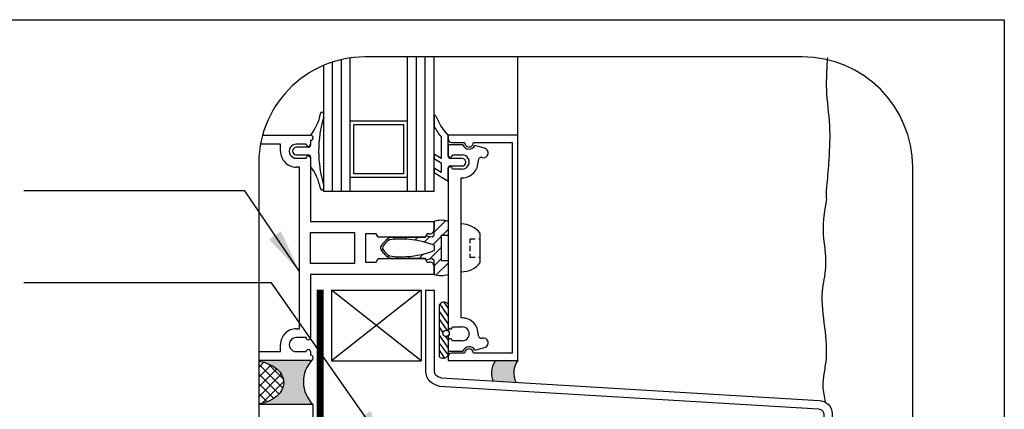
# Model space of a CAD drawing. Units: millimetres. Extents: x 2701 to 15586, y 1066 to 10387.
# Drawn here: x 6230 to 6592, y 3551 to 3694 of the extents above; entities that cross this region are included whole.
import ezdxf

# ---------------------------------------------------------------- set-up
doc = ezdxf.new("R2010")
doc.units = ezdxf.units.MM
doc.header["$LTSCALE"] = 50
for name, color, linetype in [('Blanc .25', 7, 'Continuous'), ('Gris .08', 8, 'Continuous'), ('Rouge .15', 1, 'Continuous'), ('Trame 30%', 9, 'Continuous')]:
    doc.layers.add(name, color=color, linetype=linetype)
doc.styles.add('Stylus', font='stylu.ttf')
doc.dimstyles.new('LEADER 1_4', dxfattribs={"dimscale": 4, "dimtxt": 2, "dimasz": 4, "dimexe": 1.25, "dimexo": 0.625, "dimtad": 1, "dimtxsty": 'Stylus', "dimcen": 2.5, "dimclrd": 1, "dimclre": 1, "dimclrt": 7, "dimadec": 0, "dimazin": 0, "dimtfac": 1, "dimtmove": 0, "dimatfit": 3, "dimfxl": 0, "dimarcsym": 0})

msp = doc.modelspace()

# ---------------------------------------------------------------- hatches: boundary and pattern name
at = {"layer": 'Gris .08'}
h = msp.add_hatch(dxfattribs=at)
h.set_pattern_fill('ANSI37', color=256, scale=0.8, angle=270, style=0)
h.set_pattern_definition([(315, (0, 0), (1.796051224213831, 1.79605122421383), []), (45, (0, 0), (-1.79605122421383, 1.796051224213831), [])])
edge = h.paths.add_edge_path()
edge.add_ellipse((6315.057859369786, 3560.747627728297), major_axis=(12.02953015872829, 4.869188135790974e-09), ratio=0.6753215999058574, start_angle=283.7050599856574, end_angle=436.2949399830244)
edge.add_line((6317.907943126201, 3568.640130030077), (6317.907943126202, 3552.85512542777))
at = {"layer": 'Trame 30%'}
h = msp.add_hatch(color=256, dxfattribs=at)
h.dxf.hatch_style = 2
edge = h.paths.add_edge_path()
edge.add_line((6317.9079431262, 3552.856252754425), (6317.907943126201, 3552.668430528962))
edge.add_line((6317.907943126201, 3552.668430528962), (6337.865469991196, 3552.668430528949))
edge.add_arc((6345.857333719993, 3561.054198338038), 11.58408337364723, 136.0041726785422, 226.3777749837792, ccw=False)
edge.add_arc((6336.893472745216, 3569.840434254702), 0.9719972460071337, 270.0000000002144, 310.43189660386685, ccw=False)
edge.add_line((6336.89347274522, 3568.868437008694), (6317.907943126199, 3568.868437008738))
edge.add_line((6317.907943126199, 3568.868437008739), (6317.907943126201, 3568.637819806958))
edge.add_line((6317.907943126201, 3568.637819806958), (6318.176779551436, 3568.593630584212))
edge.add_line((6318.176779551436, 3568.593630584212), (6318.71947690226, 3568.485945576973))
edge.add_line((6318.71947690226, 3568.485945576973), (6319.254078564703, 3568.361151461711))
edge.add_line((6319.254078564703, 3568.361151461711), (6319.779402556098, 3568.219524153176))
edge.add_line((6319.779402556098, 3568.219524153177), (6320.294287406329, 3568.061376783626))
edge.add_line((6320.294287406329, 3568.061376783625), (6320.7975947258, 3567.887059010494))
edge.add_line((6320.7975947258, 3567.887059010494), (6321.288211722369, 3567.696956243339))
edge.add_line((6321.288211722369, 3567.696956243339), (6321.765053661687, 3567.491488791693))
edge.add_line((6321.765053661687, 3567.491488791693), (6322.227066265496, 3567.271110935788))
edge.add_line((6322.227066265496, 3567.271110935788), (6322.6732280426, 3567.036309922156))
edge.add_line((6322.6732280426, 3567.036309922156), (6323.102552547345, 3566.787604886352))
edge.add_line((6323.102552547345, 3566.787604886352), (6323.5140905606, 3566.525545705157))
edge.add_line((6323.5140905606, 3566.525545705157), (6323.906932188451, 3566.250711780829))
edge.add_line((6323.906932188451, 3566.250711780829), (6324.280208873932, 3565.963710760068))
edge.add_line((6324.280208873932, 3565.963710760068), (6324.633095317379, 3565.665177190529))
edge.add_line((6324.633095317379, 3565.665177190529), (6324.964811301132, 3565.355771117873))
edge.add_line((6324.964811301132, 3565.355771117873), (6325.274623414552, 3565.03617662642))
edge.add_line((6325.274623414552, 3565.03617662642), (6325.561846675578, 3564.707100326676))
edge.add_line((6325.561846675578, 3564.707100326676), (6325.825846045188, 3564.369269793037))
edge.add_line((6325.825846045188, 3564.369269793037), (6326.066037831447, 3564.02343195516))
edge.add_line((6326.066037831447, 3564.02343195516), (6326.281890980022, 3563.67035144653))
edge.add_line((6326.281890980022, 3563.670351446531), (6326.472928248326, 3563.310808913882))
edge.add_line((6326.472928248326, 3563.310808913882), (6326.638727260677, 3562.945599291224))
edge.add_line((6326.638727260677, 3562.945599291225), (6326.778921442162, 3562.575530042269))
edge.add_line((6326.778921442162, 3562.575530042269), (6326.89320082911, 3562.201419375175))
edge.add_line((6326.89320082911, 3562.201419375175), (6326.981312754417, 3561.824094433503))
edge.add_line((6326.981312754417, 3561.824094433502), (6327.043062406175, 3561.444389467451))
edge.add_line((6327.043062406175, 3561.444389467451), (6327.078313258399, 3561.063143989352))
edge.add_line((6327.078313258399, 3561.063143989351), (6327.086987372882, 3560.681200917553))
edge.add_line((6327.086987372882, 3560.681200917554), (6327.069065571508, 3560.299404712749))
edge.add_line((6327.069065571508, 3560.299404712749), (6327.024587478653, 3559.918599510916))
edge.add_line((6327.024587478653, 3559.918599510915), (6326.953651433584, 3559.539627256965))
edge.add_line((6326.953651433584, 3559.539627256965), (6326.856414273028, 3559.163325843236))
edge.add_line((6326.856414273028, 3559.163325843236), (6326.73309098442, 3558.790527256944))
edge.add_line((6326.73309098442, 3558.790527256944), (6326.583954230567, 3558.422055740701))
edge.add_line((6326.583954230567, 3558.422055740701), (6326.4093337468, 3558.058725970133))
edge.add_line((6326.4093337468, 3558.058725970133), (6326.209615611955, 3557.701341252683))
edge.add_line((6326.209615611955, 3557.701341252683), (6325.985241394756, 3557.350691751512))
edge.add_line((6325.985241394756, 3557.350691751513), (6325.73670717753, 3557.007552738502))
edge.add_line((6325.73670717753, 3557.007552738502), (6325.464562459384, 3556.672682880137))
edge.add_line((6325.464562459384, 3556.672682880137), (6325.169408941298, 3556.346822560145))
edge.add_line((6325.169408941298, 3556.346822560145), (6324.851899195762, 3556.030692242519))
edge.add_line((6324.851899195762, 3556.030692242519), (6324.512735223998, 3555.724990878618))
edge.add_line((6324.512735223998, 3555.724990878618), (6324.152666903837, 3555.430394361803))
edge.add_line((6324.152666903837, 3555.430394361803), (6323.772490331784, 3555.147554033065))
edge.add_line((6323.772490331784, 3555.147554033065), (6323.373046062876, 3554.87709524094))
edge.add_line((6323.373046062876, 3554.877095240941), (6322.955217252246, 3554.619615958891))
edge.add_line((6322.955217252246, 3554.619615958891), (6322.519927702511, 3554.375685463197))
edge.add_line((6322.519927702511, 3554.375685463197), (6322.068139821271, 3554.145843074332))
edge.add_line((6322.068139821271, 3554.145843074332), (6321.600852493272, 3553.930596964527))
edge.add_line((6321.600852493272, 3553.930596964527), (6321.119098871911, 3553.730423034227))
edge.add_line((6321.119098871911, 3553.730423034227), (6320.623944094978, 3553.545763859908))
edge.add_line((6320.623944094978, 3553.545763859909), (6320.116482929667, 3553.377027715542))
edge.add_line((6320.116482929667, 3553.377027715542), (6319.597837352109, 3553.224587669918))
edge.add_line((6319.597837352109, 3553.224587669918), (6319.069154066718, 3553.088780761822))
edge.add_line((6319.069154066718, 3553.088780761822), (6318.531601970865, 3552.969907254836))
edge.add_line((6318.531601970865, 3552.969907254836), (6317.986369570513, 3552.868229973483))
edge.add_line((6317.986369570513, 3552.868229973483), (6317.9079431262, 3552.856252754425))
h = msp.add_hatch(color=256, dxfattribs=at)
h.dxf.hatch_style = 2
h.paths.add_polyline_path([(6413.033317102114, 3568.868437008512), (6404.842147946975, 3568.868437008535, 0.2760914156045962), (6403.912799259746, 3561.338697163522), (6412.360720351415, 3560.81448479091, -0.297457855590583)])

# ---------------------------------------------------------------- linework, layer by layer
at = {"layer": 'Blanc .25'}
for p, q in [((6351.473378662866, 3630.914271768689), (6351.473378662866, 3679.849638819855)), ((6372.533378662866, 3630.914271768695), (6372.533378662866, 3680.245041877176)), ((6382.253378662866, 3630.914271768689), (6382.253378662866, 3680.245041877176)), ((6341.753378662866, 3630.914271768689), (6341.753378662866, 3677.142458114961)), ((6351.473378662866, 3630.914271768689), (6341.753378662866, 3630.914271768689)), ((6372.533378662866, 3630.914271768689), (6351.473378662866, 3630.914271768689)), ((6382.253378662866, 3630.914271768689), (6372.533378662866, 3630.914271768689)), ((6379.160713905525, 3594.681673134179), (6382.313146334805, 3594.681673134179))]:
    msp.add_line(p, q, dxfattribs=at)
at = {"layer": 'Blanc .25', "linetype": 'Continuous', "ltscale": 0.375, "const_width": 2.6}
msp.add_lwpolyline([(6340.442691997643, 3437.312174812174), (6340.442691997643, 3594.867578766411)], dxfattribs=at)
at = {"layer": 'Blanc .25'}
for points in [[(6379.160713905525, 3594.681673134179), (6379.160713905525, 3564.640012607802, 0.2484424337946094), (6381.159373651416, 3560.865908569305, 0.0795768628063516), (6384.274847245196, 3559.407080481438), (6523.340576934077, 3551.10293437644, -0.1649013110749078), (6524.734911885161, 3550.494860621193, -0.2058857796227457), (6525.260690460434, 3549.338066073877), (6525.260690460434, 3468.871383982932, 0.1764310628893916), (6527.013594095844, 3464.058344364088), (6540.924315030538, 3452.901200260594)], [(6382.313146334805, 3594.681673134179), (6382.313146334806, 3564.640012607802, 0.2484424337946761), (6382.930899349746, 3563.473498821115, 0.07040082807291319), (6384.873830178421, 3562.520107719556), (6523.606251855967, 3554.24415182467, -0.164901311075006), (6526.856128309263, 3552.826870720505, -0.2081243870871738), (6528.413122889714, 3549.361825831742), (6528.413122889714, 3468.871383982932, 0.1604861736898064), (6529.26140120658, 3466.29661320655), (6542.896701809818, 3455.360370977341)]]:
    msp.add_lwpolyline(points, format="xyb", dxfattribs=at)
at = {"layer": 'Defpoints'}
msp.add_lwpolyline([(5850.519605935686, 3693.896888093682), (6591.559155584722, 3693.896888093682), (6591.559155584722, 2941.866142727888), (5850.519605935686, 2941.866142727888)], close=True, dxfattribs=at)
at = {"layer": 'Gris .08'}
for p, q in [((6348.233378662866, 3630.914271768689), (6348.233378662866, 3679.244972985092)), ((6375.773378662866, 3630.914271768689), (6375.773378662866, 3680.245041877176)), ((6379.013378662865, 3630.914271768689), (6379.013378662867, 3680.245041877176)), ((6413.033317102302, 3651.488271768509), (6413.033317102302, 3680.245041877176)), ((6344.993378662865, 3630.914271768689), (6344.993378662867, 3678.349793086253)), ((6386.47299826581, 3620.139633849829), (6382.253378662205, 3615.92001424626)), ((6368.055312648446, 3614.066348232615), (6367.25532844595, 3613.266364030126)), ((6372.17011264846, 3614.06634823261), (6371.4901253818, 3613.386360965963)), ((6376.28491264852, 3614.066348232598), (6375.249326714548, 3613.030762298657)), ((6380.676959706372, 3614.343595290419), (6378.6548362263, 3612.321471810348)), ((6384.825128662195, 3614.376964246242), (6381.774745596278, 3611.326581180365)), ((6387.396878662234, 3616.948714246245), (6385.202999364519, 3614.754834948584)), ((6397.378294105677, 3613.372144628148), (6395.376489326924, 3613.372144628148)), ((6395.376489326924, 3613.372144628148), (6395.376489326924, 3611.942217846607)), ((6395.376489326924, 3610.88691520374), (6395.376489326924, 3609.019841297148)), ((6399.231449044873, 3613.372144628148), (6398.640903097122, 3613.372144628148)), ((6363.531075664164, 3609.542111248398), (6363.06488217564, 3609.075917759875)), ((6365.558370248976, 3607.454605833173), (6365.099623570448, 3606.995859154641)), ((6369.185989522205, 3606.967425106397), (6368.508924960443, 3606.290360544623)), ((6373.432706700148, 3607.099342284278), (6372.623724960503, 3606.290360544611)), ((6378.422985297173, 3607.974820881267), (6376.738524960517, 3606.290360544604)), ((6384.825128662195, 3610.262164246247), (6380.554549585308, 3605.99158516939)), ((6395.376489326924, 3607.964538654298), (6395.376489326924, 3606.66503276711)), ((6384.831598029264, 3606.153833613313), (6382.253378662158, 3603.575614246261)), ((6387.396878662186, 3604.604314246253), (6383.038709116529, 3600.246144700583)), ((6397.37829410563, 3606.66503276711), (6395.376489326924, 3606.66503276711)), ((6399.231449044873, 3606.665032767094), (6398.640903097122, 3606.66503276711)), ((6377.570325097409, 3568.779790963015), (6344.637967115364, 3594.699790963105)), ((6377.570325097505, 3594.699790963022), (6344.637967115318, 3568.779790963099)), ((6384.363415447424, 3589.567150684934), (6387.396878662089, 3585.060778010857)), ((6385.864041399169, 3590.247493148279), (6387.396878662089, 3587.970380994083)), ((6384.087144953358, 3586.887398444286), (6387.396878662089, 3582.151175027631)), ((6384.087144953386, 3583.977795461019), (6386.877179637507, 3579.985260481741)), ((6384.087144953386, 3581.068192477793), (6385.495538487549, 3579.052783679568)), ((6384.087144953358, 3578.159907644278), (6387.396878662089, 3573.423684227624)), ((6384.087144953358, 3575.250744044284), (6387.396878662089, 3570.812431500589)), ((6386.478612991357, 3577.646005704357), (6387.396878662115, 3576.331969061139)), ((6384.087144953358, 3572.639051934017), (6386.123683206404, 3569.724769090793))]:
    msp.add_line(p, q, dxfattribs=at)
msp.add_circle((6386.65889495335, 3578.818870580831), 1.186639626965043, dxfattribs=at)
for centre, radius, start, end in [((6345.857333719994, 3561.054198338035), 11.58408337364746, 136.0041726785259, 226.3777749838203), ((6410.675907713585, 3564.326190763284), 7.393561656400554, 142.0951803602071, 203.8326680219553), ((6418.867076868742, 3564.326190763284), 7.393561656400554, 142.0951803602071, 208.3572733970072)]:
    msp.add_arc(centre, radius, start, end, dxfattribs=at)
at = {"layer": 'Gris .08', "extrusion": (0, 0, -1)}
msp.add_ellipse((6315.057859369786, 3560.747627728297), major_axis=(12.02953015872829, 4.869188135790974e-09), ratio=0.6753215999058574, start_param=-1.331597905315244, end_param=1.331597905861848, dxfattribs=at)
at = {"layer": 'Gris .08'}
for points, knots in [([(6526.614047500622, 3680.063628365574), (6526.556037341708, 3679.007335182504), (6526.31395766259, 3675.071850881296), (6525.944074848861, 3666.747608146949), (6527.786280303023, 3655.25149776786), (6527.269098708725, 3643.926594035069), (6526.533101426343, 3634.482432239396), (6525.954679954651, 3629.941960982539), (6526.346749574093, 3627.971088638019)], [166.925028419001, 166.925028419001, 166.925028419001, 166.925028419001, 168.8870029581873, 174.2429410490303, 182.5205809804289, 190.2884543562911, 195.862375928372, 199.537725632266, 199.537725632266, 199.537725632266, 199.537725632266]), ([(6526.346749574093, 3627.971088638019), (6524.79196055497, 3619.955334596167), (6525.013665249002, 3613.253137372354), (6526.673079447281, 3603.611426849397), (6523.834549291532, 3592.77592246325), (6525.676754745692, 3581.279812084162), (6526.724664888886, 3569.535543284229), (6524.423575869012, 3560.510746555699), (6525.41024613481, 3555.550910231699), (6525.802315754254, 3553.580037887179)], [156.4004456038633, 156.4004456038633, 156.4004456038633, 156.4004456038633, 162.2201544339403, 168.8870029581873, 174.2429410490303, 182.5205809804289, 190.2884543562911, 195.862375928372, 199.537725632266, 199.537725632266, 199.537725632266, 199.537725632266])]:
    msp.add_open_spline(points, degree=3, knots=knots, dxfattribs=at)
at = {"layer": 'Rouge .15'}
for p, q in [((6341.75337736629, 3658.196870756656), (6341.75337736629, 3659.482745756658)), ((6382.253378662301, 3658.791851125648), (6382.253378662301, 3654.658526515086)), ((6372.533378662866, 3656.631771768694), (6351.473378662866, 3656.631771768689)), ((6371.206355662873, 3655.345896768694), (6352.800401662882, 3655.34589676869)), ((6352.800401662882, 3637.343646768688), (6352.800401662882, 3655.34589676869)), ((6371.206355662873, 3637.343646768694), (6371.206355662873, 3655.345896768694)), ((6319.287502861558, 3651.488271768737), (6336.893469382283, 3651.488271768697)), ((6384.855685265183, 3650.933487849284), (6384.855685265135, 3642.953021072401)), ((6387.386287265152, 3643.800909555664), (6387.3862872652, 3651.396959977889)), ((6413.033317102302, 3651.488271768509), (6387.396878662281, 3651.488271768573)), ((6387.396878662281, 3651.488271768573), (6387.396878662281, 3650.054652016684)), ((6413.033317102114, 3568.868437008512), (6413.033317102302, 3651.488271768509)), ((6325.877486554291, 3648.248278248717), (6318.542283113734, 3648.248278248734)), ((6325.877486554291, 3645.656286672713), (6325.877486554291, 3648.248278248717)), ((6336.084416618205, 3647.073294520986), (6331.709481475403, 3647.073294520992)), ((6335.273472621837, 3648.248278248693), (6331.712382598207, 3648.248278248699)), ((6336.893469382237, 3649.590558655887), (6336.893469382095, 3647.922420910672)), ((6336.893469382283, 3649.544277276691), (6336.893469382283, 3648.248278248693)), ((6387.396878662281, 3648.029654383075), (6387.396878662234, 3644.303669935054)), ((6392.800840687803, 3648.029654383052), (6387.396878662281, 3648.029654383075)), ((6388.611876232263, 3648.83965438307), (6393.471866512284, 3648.839654383058)), ((6396.71186003228, 3648.839654383039), (6410.927316454269, 3648.83965438301)), ((6400.821783712371, 3646.737335987673), (6397.236921822548, 3647.697897669716)), ((6410.927316454269, 3648.83965438301), (6410.927316454127, 3571.517054394033)), ((6331.709481475403, 3644.319306508982), (6336.084416618205, 3644.319306508976)), ((6331.709484610286, 3643.064293476696), (6335.273472622261, 3643.064293476684)), ((6336.893469382283, 3643.47018021424), (6336.893469382237, 3639.980249587549)), ((6336.893469382237, 3643.064293476678), (6336.893469382237, 3619.898334948701)), ((6382.253378662253, 3644.51819101824), (6382.253378662253, 3642.989629601144)), ((6384.855685265135, 3642.953021072401), (6382.253378662253, 3644.51819101824)), ((6382.253378662253, 3642.989629601144), (6384.855685265135, 3641.409251557166)), ((6392.571220787944, 3642.990911175647), (6388.196285645139, 3642.990911175659)), ((6389.016875422256, 3644.303669935054), (6392.580912034177, 3644.303669935036)), ((6332.843477482251, 3639.824299956692), (6331.709471650282, 3639.824299956692)), ((6332.843477482109, 3580.532408820716), (6332.843477482251, 3639.824299956692)), ((6382.253378662253, 3639.402512668807), (6382.253378662253, 3637.883816271466)), ((6384.855685265135, 3637.84798188031), (6382.253378662253, 3639.402512668807)), ((6384.855685265135, 3641.409251557166), (6384.855685265135, 3637.84798188031)), ((6387.386287265152, 3634.679644370288), (6387.386287265152, 3639.426906335805)), ((6388.196285645139, 3640.236923163648), (6392.571220787944, 3640.236923163637)), ((6372.533378662866, 3636.057771768695), (6351.473378662866, 3636.057771768689)), ((6371.206355662873, 3637.343646768694), (6352.800401662882, 3637.343646768688)), ((6382.253378662253, 3637.883816271466), (6387.386287265152, 3634.679644370288)), ((6387.396878662234, 3639.11967220307), (6387.396878662093, 3581.237023614117)), ((6392.580912034177, 3639.119685163027), (6389.016875422256, 3639.119685163039)), ((6392.256868942113, 3584.477017134102), (6392.256868942207, 3635.879691643024)), ((6392.256868942207, 3635.879691643024), (6392.580874774269, 3635.879691643035)), ((6341.753377366242, 3631.909856896788), (6341.753377366242, 3633.19573189679)), ((6336.893469382237, 3619.898334948701), (6382.253378662205, 3619.898334948589)), ((6382.253378662205, 3614.83222846689), (6382.253378662205, 3619.898334948576)), ((6382.253378662205, 3619.898334948589), (6382.253378662205, 3616.982335920598)), ((6387.396878662234, 3619.898334948576), (6387.396878662234, 3614.754834948578)), ((6392.256863044909, 3601.397445776114), (6392.256863044957, 3618.962278744671)), ((6336.893469382189, 3604.508365728694), (6336.893469382237, 3615.848343048704)), ((6336.893469382237, 3615.848343048704), (6353.093436982226, 3615.848343048656)), ((6353.093436982226, 3615.848343048656), (6353.093436982178, 3604.508365728659)), ((6357.14342888221, 3615.362339160663), (6357.143428882164, 3604.994369616651)), ((6361.031385466295, 3615.362339160657), (6357.14342888221, 3615.362339160663)), ((6361.779623089789, 3614.066348232639), (6361.031385466295, 3615.362339160657)), ((6378.994152540676, 3614.066348232598), (6361.779623089789, 3614.066348232639)), ((6366.142671949703, 3614.066348232627), (6378.994152540676, 3614.066348232598)), ((6379.74239016417, 3615.362339160598), (6378.994152540676, 3614.066348232598)), ((6378.994152540676, 3614.066348232598), (6379.294584698127, 3614.586714140887)), ((6379.294584698127, 3614.586714140887), (6381.499076643562, 3614.199009252951)), ((6380.633381902183, 3615.362339160598), (6379.74239016417, 3615.362339160598)), ((6381.499076643562, 3614.199009252951), (6382.253378662205, 3614.83222846689)), ((6387.396878662234, 3614.754834948578), (6384.825128662195, 3614.754834948584)), ((6384.825128662195, 3614.754834948584), (6384.825128662195, 3605.601873828577)), ((6399.231449044873, 3604.842635505579), (6399.231449044921, 3615.517089015169)), ((6382.253378662158, 3611.142781212583), (6382.253378662158, 3609.21392756459)), ((6353.093436982178, 3604.508365728659), (6336.893469382189, 3604.508365728694)), ((6357.143428882164, 3604.994369616651), (6361.031385466248, 3604.994369616639)), ((6361.031385466248, 3604.994369616639), (6361.779623089742, 3606.29036054464)), ((6361.779623089742, 3606.29036054464), (6378.994152540676, 3606.290360544593)), ((6378.994152540628, 3606.290360544593), (6366.142671949703, 3606.290360544628)), ((6379.294584698127, 3605.769994636303), (6378.994152540628, 3606.290360544593)), ((6378.994152540676, 3606.290360544593), (6379.742390164124, 3604.994369616581)), ((6381.499076643515, 3606.157699524229), (6379.294584698127, 3605.769994636303)), ((6379.742390164124, 3604.994369616581), (6380.633381902183, 3604.994369616581)), ((6382.253378662158, 3605.524480310294), (6381.499076643515, 3606.157699524229)), ((6382.253378662158, 3600.458373828584), (6382.253378662158, 3605.524480310294)), ((6382.253378662158, 3603.374372856588), (6382.253378662158, 3600.458373828584)), ((6384.825128662195, 3605.601873828577), (6387.396878662186, 3605.601873828577)), ((6387.396878662186, 3605.601873828577), (6387.396878662186, 3600.458373828578)), ((6382.253378662158, 3600.458373828584), (6336.893469382142, 3600.458373828691)), ((6336.893469382142, 3600.458373828691), (6336.893469382095, 3577.292415300712)), ((6344.637967115364, 3594.699790963092), (6377.570325097505, 3594.699790963022)), ((6344.637967115364, 3594.699790963092), (6344.637967115318, 3568.779790963099)), ((6377.570325097505, 3594.699790963022), (6377.570325097409, 3568.779790963015)), ((6384.087144953358, 3589.174250381535), (6384.087144953358, 3570.321977960499)), ((6387.396878662137, 3589.581526964874), (6387.396878662111, 3579.748114171007)), ((6392.580874774081, 3584.477017134097), (6392.256868942113, 3584.477017134102)), ((6331.709471650141, 3580.532408820711), (6332.843477482109, 3580.532408820716)), ((6389.016875422115, 3581.237023614105), (6392.580912034035, 3581.237023614099)), ((6325.877486554103, 3572.108430528716), (6325.877486554103, 3574.700423724727)), ((6335.273472622072, 3577.292415300701), (6331.709484610097, 3577.292415300719)), ((6387.396878662107, 3577.88962699065), (6387.396878662089, 3570.729254543838)), ((6387.396878662093, 3576.053038842101), (6387.396878662093, 3572.32705439408)), ((6392.580912034035, 3576.053038842084), (6389.016875422068, 3576.053038842096)), ((6317.907943126201, 3572.108430528735), (6325.877486554103, 3572.108430528716)), ((6331.712382598066, 3572.10843052871), (6335.273472621696, 3572.108430528686)), ((6336.893469382095, 3572.108430528686), (6336.893469382095, 3570.812431500701)), ((6387.396878662093, 3572.32705439408), (6392.800840687615, 3572.327054394074)), ((6393.471866512094, 3571.517054394068), (6388.61187623212, 3571.51705439408)), ((6410.927316454127, 3571.517054394033), (6396.711860032092, 3571.517054394057)), ((6397.236921822359, 3572.658811107392), (6400.82178371223, 3573.619372789412)), ((6336.893469382095, 3568.868437008694), (6317.907943126201, 3568.868437008739)), ((6344.637967115318, 3568.779790963099), (6377.570325097409, 3568.779790963015)), ((6387.396878662093, 3570.302056760472), (6387.396878662093, 3568.868437008582)), ((6387.396878662093, 3568.868437008582), (6413.033317102114, 3568.868437008512)), ((6337.865469991193, 3552.668430528949), (6317.907943126201, 3552.66843052896))]:
    msp.add_line(p, q, dxfattribs=at)
at = {"layer": 'Rouge .15', "ltscale": 0.05}
msp.add_line((6337.865469991193, 3521.807430528932), (6337.865469991218, 3552.668430528949), dxfattribs=at)
at = {"layer": 'Rouge .15'}
msp.add_lwpolyline([(6358.407943126201, 3388.162831824029), (6512.200201101828, 3388.162831824029, 0.3884095668105237), (6557.923378900346, 3428.662831824029), (6557.923378900349, 3639.745041877176, 0.414213562373095), (6517.423378900349, 3680.245041877176), (6356.786645139825, 3680.245041877176, 0.4225856749726944), (6317.907943126201, 3639.745041877176), (6317.907943126201, 3428.662831824029, 0.414213562373095)], format="xyb", close=True, dxfattribs=at)
for centre, radius, start, end in [((6323.422071972816, 3662.306233911883), 17.32498738958402, 321.5300454755698, 350.6205544143025), ((6382.456190705954, 3645.696301326643), 42.57914101807883, 162.9273318100358, 197.072668189742), ((6341.134406815765, 3659.363141282593), 0.6304203142835301, 10.93654896302315, 169.0634650722251), ((6382.532715594421, 3658.684105319765), 0.2993965269380075, 21.09263313580804, 158.9073818443436), ((6406.441959975613, 3668.296348598978), 25.4697467245847, 201.9111363917413, 221.5679885689188), ((6406.672031419493, 3668.945858733513), 28.29131429251228, 210.3318650506189, 219.5443227714929), ((6336.893469382237, 3650.561651455912), 0.9710928000191185, 270.0000000001042, 84.50843717080362), ((6336.893472745412, 3650.516274522703), 0.9719972460068014, 269.9998017535926, 90.00019824619898), ((6331.709480459216, 3645.656286675052), 2.5919931983572, 89.93584846107537, 270.000091758468), ((6331.709481475403, 3645.696300515005), 1.376994006007253, 89.99999999984367, 269.9999999998437), ((6336.08347100206, 3648.248278213568), 0.8099983802160394, 179.9999975150726, 2.484614712724363e-06), ((6336.084416701848, 3647.883292821506), 0.8099983005124591, 269.9999940833027, 2.76882950268244), ((6388.611876250367, 3650.054651971168), 1.214997588100198, 179.9999978533721, 269.9999991463566), ((6395.091863272258, 3648.83965424169), 2.429996760000059, 199.4712441083306, 331.9748363431634), ((6395.091863272258, 3648.839654312365), 1.619996759999918, 179.9999974998564, 2.499935113847286e-06), ((6400.360599295106, 3645.016072674233), 1.781975998992551, 255.5720914842695, 75.00082915400094), ((6331.709466919289, 3645.656280321696), 5.831980364989844, 179.9999376049046, 270.0000464794133), ((6336.083471002248, 3643.064293441341), 0.8099983800053459, 2.500247775094693e-06, 179.9999974994396), ((6336.084416702648, 3643.509308213443), 0.8099982955316043, 357.2311768516549, 90.00000597487828), ((6388.196285560696, 3643.800909471198), 0.8099982955316043, 179.9999940249394, 270.0000059748783), ((6388.206877042268, 3644.303669942126), 0.8099983799975639, 180.0000004998411, 359.9999994998462), ((6392.571220787944, 3641.613917169648), 1.376994006007253, 269.9999999998437, 89.99999999984367), ((6392.58095028759, 3641.711677549037), 2.591992386287002, 269.999154411278, 90.00084558838326), ((6399.61642334141, 3642.112967194397), 1.214994049561855, 75.69642101382843, 183.2643504026349), ((6323.422071972722, 3629.086368741674), 17.32498738958811, 9.379445585380545, 38.96134116953849), ((6388.196285645092, 3639.426924783478), 0.8099983801793194, 89.99999299776898, 180.0013049073492), ((6388.206877042268, 3639.119685163039), 0.8099983800001882, 359.9999999998958, 179.9999999998958), ((6392.580873573829, 3641.711682074747), 5.831990431718412, 270.0000117932956, 3.264446606916465), ((6341.134406815719, 3632.029461370857), 0.6304203142834036, 190.936534927458, 349.06345103666), ((6384.825128662195, 3611.940986920044), 8.36261237351616, 72.08959042011972, 107.9104095798803), ((6392.256863044909, 3610.179862260403), 8.782416484286113, 37.42463392104518, 89.99999999984367), ((6371.414635040048, 3605.148185145121), 10.35988550523607, 120.5894136179331, 146.3341082752032), ((6380.633381950463, 3616.982335872341), 1.619996711730192, 269.9999982927654, 1.707026190424176e-06), ((6363.862478789668, 3610.17835438863), 1.285874999999383, 146.3341082749431, 213.6658917243053), ((6364.648514334606, 3610.17835438863), 1.285874999998708, 143.3716051588133, 216.6283948409261), ((6371.414635040048, 3605.14818514511), 9.71694800524626, 125.060812065717, 143.3716051588133), ((6370.296621291674, 3580.72132093485), 32.68683668157219, 68.5433404137615, 97.84906551457688), ((6371.414635040095, 3615.208523632135), 10.35988550524667, 213.665891724551, 239.4105863818793), ((6371.414635040095, 3615.208523632135), 9.716948005246296, 216.6283948409261, 234.9391879339286), ((6370.296621291815, 3639.635387842388), 32.6868366815743, 262.1509344852425, 291.4566595860306), ((6380.633381974556, 3603.37437292899), 1.619996687604309, 359.999997439096, 90.00000256027873), ((6392.256863044909, 3610.179862260403), 8.782416484286113, 269.9999999998437, 322.5753660786943), ((6384.825128662195, 3608.415721857128), 8.362612373525758, 252.0895904199709, 287.9104095796746), ((6385.886648522996, 3588.202498209837), 2.045119893869308, 42.39998208193349, 151.6304546636175), ((6392.580873573688, 3578.645026702379), 5.831990431718448, 356.7355533927699, 89.99998820652198), ((6331.704226489856, 3574.705668884959), 5.826742296571447, 89.9484230516106, 180.0515769479725), ((6388.206877042127, 3581.237023614117), 0.8099983800002343, 179.9999999998958, 359.9999999998958), ((6392.580950287402, 3578.645031228099), 2.591992386287002, 269.999154411278, 90.00084558838326), ((6399.616423341267, 3578.243741582704), 1.214994049561862, 176.735649597157, 284.3035789859691), ((6331.709480459075, 3574.700422102362), 2.591993198357032, 89.99990824132354, 270.0641515387683), ((6336.083471002107, 3577.292415336067), 0.8099983800053459, 180.0000025002478, 359.9999974994396), ((6388.206877042127, 3576.053038835029), 0.8099983799975179, 4.999453346031367e-07, 179.9999994998462), ((6400.360599294918, 3575.340636102863), 1.781975998992541, 284.9991708457708, 104.4279085154017), ((6336.083471001872, 3572.108430563829), 0.8099983802160394, 359.9999975150726, 180.0000024846147), ((6336.893472745223, 3569.840434254706), 0.9719972460064329, 269.9998017535926, 90.00019824619898), ((6385.597375092453, 3571.701006715546), 2.045119893869051, 222.3999820819335, 331.6304546636175), ((6388.611876250179, 3570.302056805982), 1.214997588100198, 90.00000085346099, 180.0000021463152), ((6395.09186327207, 3571.517054535448), 2.429996760000025, 28.02516365660366, 160.5287558913399), ((6395.09186327207, 3571.517054606129), 1.619996759999711, 2.499830893431484e-06, 180.0000074999096)]:
    msp.add_arc(centre, radius, start, end, dxfattribs=at)

# ---------------------------------------------------------------- leaders
for points in [[(6332.84347748216, 3601.537169174895), (6312.81962805615, 3631.109564326689), (6231.658712842758, 3631.109564326653)], [(6365.834950188575, 3535.708348627748), (6322.577358646508, 3597.347045188177), (6231.658712842758, 3597.347045188177)]]:
    msp.add_leader(points, dimstyle='LEADER 1_4', dxfattribs=at)

doc.saveas('drawing.dxf')
